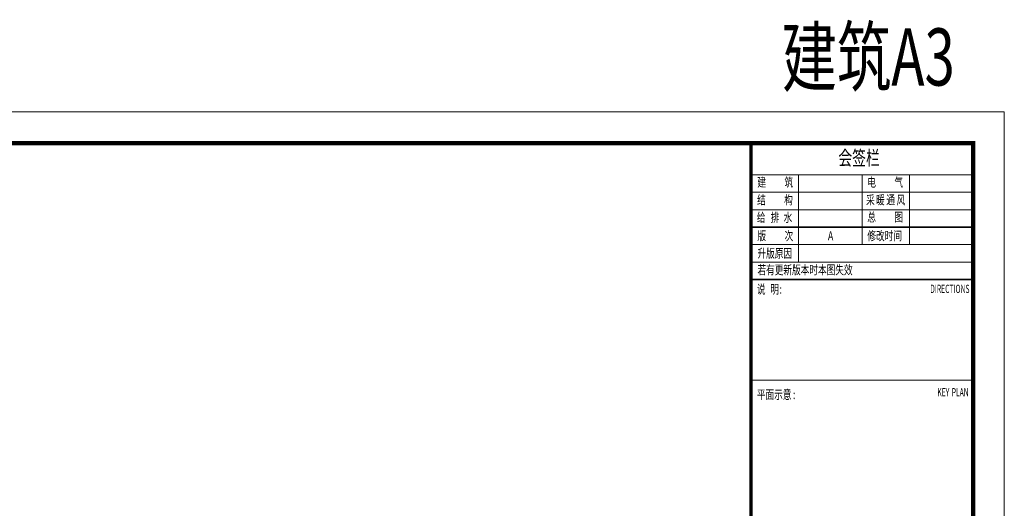
# Model space of a CAD drawing. Extents: x 1607195 to 2044112, y 3866880 to 3962328.
# Drawn here: x 1884460 to 1917869, y 3897972 to 3914556 of the extents above; entities that cross this region are included whole.
import ezdxf

# ---------------------------------------------------------------- set-up
doc = ezdxf.new("R2010")
doc.units = 0
doc.header["$LTSCALE"] = 1000
doc.header["$MEASUREMENT"] = 0
doc.layers.add('PUB_TEXT', color=7, linetype='CONTINUOUS')
doc.layers.add('TITLE-TEXT', color=4, linetype='CONTINUOUS')
doc.layers.add('PUB_TITLE', color=6, linetype='CONTINUOUS', lineweight=15)
doc.styles.add('STYLE1', font='NSimSun.ttf', dxfattribs={"width": 0.7})
doc.styles.add('黑体', font='SIMHEI.TTF', dxfattribs={"width": 0.6})

msp = doc.modelspace()

# ---------------------------------------------------------------- linework, layer by layer
at = {"layer": 'PUB_TITLE', "color": 241}
for p, q in [((1909274.3, 3909288.7), (1916808.4, 3909288.7)), ((1916808.4, 3909288.7), (1909274.3, 3909288.7)), ((1910888.5, 3909288.7), (1910888.5, 3906329.3)), ((1913040.8, 3909288.7), (1913040.8, 3906921.2)), ((1914655, 3909288.7), (1914655, 3906921.2)), ((1909274.3, 3908696.8), (1916808.4, 3908696.8)), ((1909274.3, 3908104.9), (1916808.4, 3908104.9)), ((1909274.3, 3906921.2), (1916808.4, 3906921.2)), ((1909274.3, 3906329.3), (1916808.4, 3906329.3)), ((1909274.3, 3902323.8), (1916808.4, 3902323.8))]:
    msp.add_line(p, q, dxfattribs=at)
at = {"layer": 'PUB_TITLE'}
msp.add_lwpolyline([(1854869, 3866880), (1917869, 3866880), (1917869, 3911425.4), (1854869, 3911425.4)], close=True, dxfattribs=at)
at = {"layer": 'PUB_TITLE', "const_width": 150}
msp.add_lwpolyline([(1857520.5, 3867940.6), (1916808.4, 3867940.6), (1916808.4, 3910364.8), (1857520.5, 3910364.8)], close=True, dxfattribs=at)
at = {"layer": 'PUB_TITLE', "color": 241, "const_width": 107.6}
msp.add_lwpolyline([(1916808.4, 3867940.6), (1916808.4, 3910364.8), (1909274.3, 3910364.8), (1909274.3, 3867940.6)], close=True, dxfattribs=at)
at = {"layer": 'PUB_TITLE', "color": 241, "const_width": 57.7}
for points in [[(1909274.3, 3907513.1), (1916808.4, 3907513.1)], [(1909274.3, 3905737.4), (1916808.4, 3905737.4)]]:
    msp.add_lwpolyline(points, dxfattribs=at)

# ---------------------------------------------------------------- texts
at = {"layer": 'PUB_TEXT', "color": 241}
for s, height, style, width, p in [('建筑A3', 1939.22, 'STYLE1', 0.7, (1910331.2, 3912320.2)), ('会签栏', 491.95, 'STYLE1', 0.7, (1912236.3, 3909616.1)), ('建', 307.5, 'STYLE1', 0.7, (1909491.9, 3908885.7)), ('筑', 307.5, 'STYLE1', 0.7, (1910410.2, 3908885.7)), ('电', 307.5, 'STYLE1', 0.7, (1913220.6, 3908885.7)), ('气', 307.5, 'STYLE1', 0.7, (1914138.9, 3908885.7)), ('结', 307.5, 'STYLE1', 0.7, (1909480.1, 3908284.5)), ('构', 307.5, 'STYLE1', 0.7, (1910398.4, 3908284.5)), ('采', 307.5, 'STYLE1', 0.7, (1913180.6, 3908284.5)), ('暖', 307.5, 'STYLE1', 0.7, (1913514.5, 3908287.7)), ('通', 307.5, 'STYLE1', 0.7, (1913866, 3908289.1)), ('风', 307.5, 'STYLE1', 0.7, (1914212, 3908280.3)), ('给', 307.5, 'STYLE1', 0.7, (1909474.3, 3907691.4)), ('排', 307.5, 'STYLE1', 0.7, (1909939.4, 3907691.4)), ('水', 307.5, 'STYLE1', 0.7, (1910379.6, 3907691.4)), ('总', 307.5, 'STYLE1', 0.7, (1913220.6, 3907701.9)), ('图', 307.5, 'STYLE1', 0.7, (1914138.9, 3907701.9)), ('版', 307.5, 'STYLE1', 0.7, (1909491.9, 3907067.6)), ('次', 307.5, 'STYLE1', 0.7, (1910410.2, 3907067.6)), ('修改时间', 307.47, 'STYLE1', 0.7, (1913220.6, 3907067.6)), ('升版原因', 307.47, 'STYLE1', 0.7, (1909491.9, 3906475.7)), ('若有更新版本时本图失效', 307.469, 'STYLE1', 0.7, (1909491.9, 3905913.1)), ('说', 307.5, 'STYLE1', 0.7, (1909474.3, 3905255.6)), ('明', 307.5, 'STYLE1', 0.7, (1909933.5, 3905255.6)), ('DIRECTIONS', 281.3, '黑体', 0.6, (1915353.8, 3905279.3)), (':', 307.5, 'STYLE1', 0.7, (1910239.6, 3905255.6)), ('平面示意', 307.47, 'STYLE1', 0.7, (1909474.3, 3901680.1)), (':', 307.5, 'STYLE1', 0.7, (1910698.7, 3901680.1)), ('KEY', 281.3, '黑体', 0.6, (1915595.1, 3901770.5)), ('PLAN', 281.3, '黑体', 0.6, (1916083.3, 3901770.5))]:
    msp.add_text(s, height=height, dxfattribs=dict(at, style=style, width=width)).set_placement(p)
at = {"layer": 'TITLE-TEXT', "color": 241, "style": 'STYLE1', "width": 0.7}
msp.add_text('A', height=310.6, dxfattribs=at).set_placement((1911884.5, 3907067.6))

doc.saveas('drawing.dxf')
